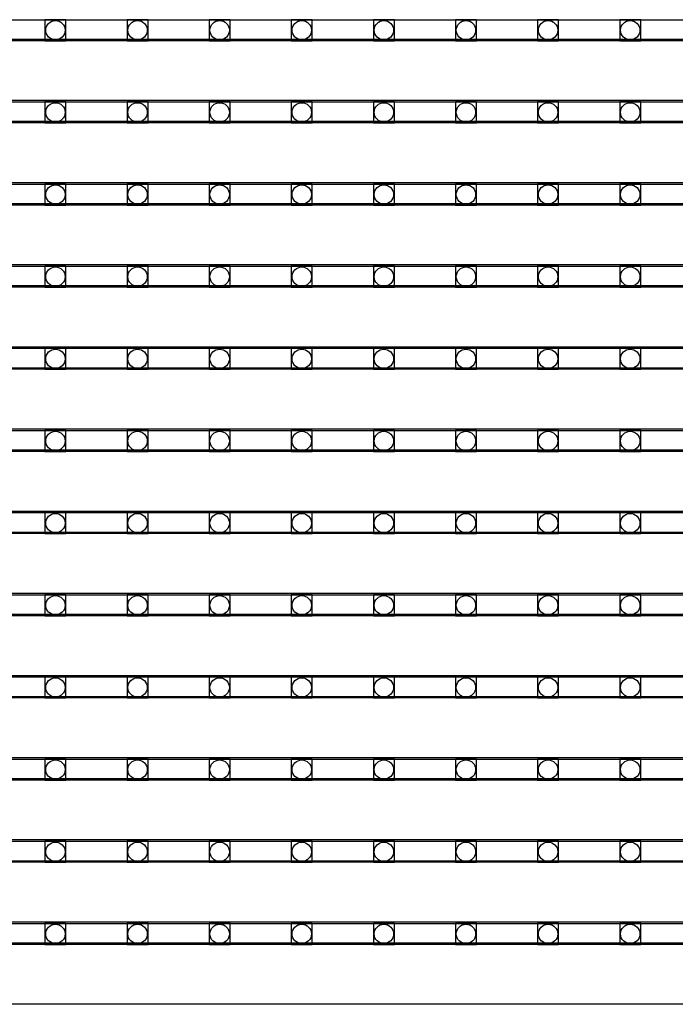
# Model space of a CAD drawing. Units: millimetres. Extents: x 359 to 8079, y 303 to 2679.
# Drawn here: x 5139 to 5202, y 1322 to 1415 of the extents above; entities that cross this region are included whole.
import ezdxf

# ---------------------------------------------------------------- set-up
doc = ezdxf.new("R2010")
doc.units = ezdxf.units.MM
doc.header["$LTSCALE"] = 0.15

msp = doc.modelspace()

# ---------------------------------------------------------------- linework, layer by layer
at = {"ltscale": 5}
for p, q in [((5078.024, 1415.329), (5576.024, 1415.329)), ((5576.024, 1413.329), (5078.024, 1413.329)), ((5078.024, 1407.509), (5576.024, 1407.509)), ((5576.024, 1405.509), (5078.024, 1405.509)), ((5078.024, 1399.689), (5576.024, 1399.689)), ((5576.024, 1397.689), (5078.024, 1397.689)), ((5078.024, 1391.869), (5576.024, 1391.869)), ((5576.024, 1389.869), (5078.024, 1389.869)), ((5078.024, 1384.049), (5576.024, 1384.049)), ((5576.024, 1382.049), (5078.024, 1382.049)), ((5078.024, 1376.229), (5576.024, 1376.229)), ((5576.024, 1374.229), (5078.024, 1374.229)), ((5078.024, 1368.409), (5576.024, 1368.409)), ((5576.024, 1366.409), (5078.024, 1366.409)), ((5078.024, 1360.589), (5576.024, 1360.589)), ((5576.024, 1358.589), (5078.024, 1358.589)), ((5078.024, 1352.769), (5576.024, 1352.769)), ((5576.024, 1350.769), (5078.024, 1350.769)), ((5078.024, 1344.949), (5576.024, 1344.949)), ((5576.024, 1342.949), (5078.024, 1342.949)), ((5078.024, 1337.129), (5576.024, 1337.129)), ((5576.024, 1335.129), (5078.024, 1335.129)), ((5078.024, 1329.309), (5576.024, 1329.309)), ((5576.024, 1327.309), (5078.024, 1327.309))]:
    msp.add_line(p, q, dxfattribs=at)
at = {"color": 7, "linetype": 'Continuous'}
for p, q in [((5576.729, 1413.449), (5077.329, 1413.449)), ((5576.729, 1407.629), (5077.329, 1407.629)), ((5576.729, 1405.629), (5077.329, 1405.629)), ((5576.729, 1399.809), (5077.329, 1399.809)), ((5576.729, 1397.809), (5077.329, 1397.809)), ((5576.729, 1391.989), (5077.329, 1391.989)), ((5576.729, 1389.989), (5077.329, 1389.989)), ((5576.729, 1384.169), (5077.329, 1384.169)), ((5576.729, 1382.169), (5077.329, 1382.169)), ((5576.729, 1376.349), (5077.329, 1376.349)), ((5576.729, 1374.349), (5077.329, 1374.349)), ((5576.729, 1368.529), (5077.329, 1368.529)), ((5576.729, 1366.529), (5077.329, 1366.529)), ((5576.729, 1360.709), (5077.329, 1360.709)), ((5576.729, 1358.709), (5077.329, 1358.709)), ((5576.729, 1352.889), (5077.329, 1352.889)), ((5576.729, 1350.889), (5077.329, 1350.889)), ((5576.729, 1345.069), (5077.329, 1345.069)), ((5576.729, 1343.069), (5077.329, 1343.069)), ((5576.729, 1337.249), (5077.329, 1337.249)), ((5576.729, 1335.249), (5077.329, 1335.249)), ((5576.729, 1329.429), (5077.329, 1329.429)), ((5576.729, 1327.429), (5077.329, 1327.429)), ((5576.729, 1321.609), (5077.329, 1321.609))]:
    msp.add_line(p, q, dxfattribs=at)
at = {"color": 4}
for points in [[(5143.879, 1415.329), (5141.879, 1415.329), (5141.879, 1413.329), (5143.879, 1413.329)], [(5151.699, 1415.329), (5149.699, 1415.329), (5149.699, 1413.329), (5151.699, 1413.329)], [(5159.519, 1415.329), (5157.519, 1415.329), (5157.519, 1413.329), (5159.519, 1413.329)], [(5167.339, 1415.329), (5165.339, 1415.329), (5165.339, 1413.329), (5167.339, 1413.329)], [(5175.159, 1415.329), (5173.159, 1415.329), (5173.159, 1413.329), (5175.159, 1413.329)], [(5182.979, 1415.329), (5180.979, 1415.329), (5180.979, 1413.329), (5182.979, 1413.329)], [(5190.799, 1415.329), (5188.799, 1415.329), (5188.799, 1413.329), (5190.799, 1413.329)], [(5198.619, 1415.329), (5196.619, 1415.329), (5196.619, 1413.329), (5198.619, 1413.329)], [(5143.879, 1407.509), (5141.879, 1407.509), (5141.879, 1405.509), (5143.879, 1405.509)], [(5151.699, 1407.509), (5149.699, 1407.509), (5149.699, 1405.509), (5151.699, 1405.509)], [(5159.519, 1407.509), (5157.519, 1407.509), (5157.519, 1405.509), (5159.519, 1405.509)], [(5167.339, 1407.509), (5165.339, 1407.509), (5165.339, 1405.509), (5167.339, 1405.509)], [(5175.159, 1407.509), (5173.159, 1407.509), (5173.159, 1405.509), (5175.159, 1405.509)], [(5182.979, 1407.509), (5180.979, 1407.509), (5180.979, 1405.509), (5182.979, 1405.509)], [(5190.799, 1407.509), (5188.799, 1407.509), (5188.799, 1405.509), (5190.799, 1405.509)], [(5198.619, 1407.509), (5196.619, 1407.509), (5196.619, 1405.509), (5198.619, 1405.509)], [(5143.879, 1399.689), (5141.879, 1399.689), (5141.879, 1397.689), (5143.879, 1397.689)], [(5151.699, 1399.689), (5149.699, 1399.689), (5149.699, 1397.689), (5151.699, 1397.689)], [(5159.519, 1399.689), (5157.519, 1399.689), (5157.519, 1397.689), (5159.519, 1397.689)], [(5167.339, 1399.689), (5165.339, 1399.689), (5165.339, 1397.689), (5167.339, 1397.689)], [(5175.159, 1399.689), (5173.159, 1399.689), (5173.159, 1397.689), (5175.159, 1397.689)], [(5182.979, 1399.689), (5180.979, 1399.689), (5180.979, 1397.689), (5182.979, 1397.689)], [(5190.799, 1399.689), (5188.799, 1399.689), (5188.799, 1397.689), (5190.799, 1397.689)], [(5198.619, 1399.689), (5196.619, 1399.689), (5196.619, 1397.689), (5198.619, 1397.689)], [(5143.879, 1391.869), (5141.879, 1391.869), (5141.879, 1389.869), (5143.879, 1389.869)], [(5151.699, 1391.869), (5149.699, 1391.869), (5149.699, 1389.869), (5151.699, 1389.869)], [(5159.519, 1391.869), (5157.519, 1391.869), (5157.519, 1389.869), (5159.519, 1389.869)], [(5167.339, 1391.869), (5165.339, 1391.869), (5165.339, 1389.869), (5167.339, 1389.869)], [(5175.159, 1391.869), (5173.159, 1391.869), (5173.159, 1389.869), (5175.159, 1389.869)], [(5182.979, 1391.869), (5180.979, 1391.869), (5180.979, 1389.869), (5182.979, 1389.869)], [(5190.799, 1391.869), (5188.799, 1391.869), (5188.799, 1389.869), (5190.799, 1389.869)], [(5198.619, 1391.869), (5196.619, 1391.869), (5196.619, 1389.869), (5198.619, 1389.869)], [(5143.879, 1384.049), (5141.879, 1384.049), (5141.879, 1382.049), (5143.879, 1382.049)], [(5151.699, 1384.049), (5149.699, 1384.049), (5149.699, 1382.049), (5151.699, 1382.049)], [(5159.519, 1384.049), (5157.519, 1384.049), (5157.519, 1382.049), (5159.519, 1382.049)], [(5167.339, 1384.049), (5165.339, 1384.049), (5165.339, 1382.049), (5167.339, 1382.049)], [(5175.159, 1384.049), (5173.159, 1384.049), (5173.159, 1382.049), (5175.159, 1382.049)], [(5182.979, 1384.049), (5180.979, 1384.049), (5180.979, 1382.049), (5182.979, 1382.049)], [(5190.799, 1384.049), (5188.799, 1384.049), (5188.799, 1382.049), (5190.799, 1382.049)], [(5198.619, 1384.049), (5196.619, 1384.049), (5196.619, 1382.049), (5198.619, 1382.049)], [(5143.879, 1376.229), (5141.879, 1376.229), (5141.879, 1374.229), (5143.879, 1374.229)], [(5151.699, 1376.229), (5149.699, 1376.229), (5149.699, 1374.229), (5151.699, 1374.229)], [(5159.519, 1376.229), (5157.519, 1376.229), (5157.519, 1374.229), (5159.519, 1374.229)], [(5167.339, 1376.229), (5165.339, 1376.229), (5165.339, 1374.229), (5167.339, 1374.229)], [(5175.159, 1376.229), (5173.159, 1376.229), (5173.159, 1374.229), (5175.159, 1374.229)], [(5182.979, 1376.229), (5180.979, 1376.229), (5180.979, 1374.229), (5182.979, 1374.229)], [(5190.799, 1376.229), (5188.799, 1376.229), (5188.799, 1374.229), (5190.799, 1374.229)], [(5198.619, 1376.229), (5196.619, 1376.229), (5196.619, 1374.229), (5198.619, 1374.229)], [(5143.879, 1368.409), (5141.879, 1368.409), (5141.879, 1366.409), (5143.879, 1366.409)], [(5151.699, 1368.409), (5149.699, 1368.409), (5149.699, 1366.409), (5151.699, 1366.409)], [(5159.519, 1368.409), (5157.519, 1368.409), (5157.519, 1366.409), (5159.519, 1366.409)], [(5167.339, 1368.409), (5165.339, 1368.409), (5165.339, 1366.409), (5167.339, 1366.409)], [(5175.159, 1368.409), (5173.159, 1368.409), (5173.159, 1366.409), (5175.159, 1366.409)], [(5182.979, 1368.409), (5180.979, 1368.409), (5180.979, 1366.409), (5182.979, 1366.409)], [(5190.799, 1368.409), (5188.799, 1368.409), (5188.799, 1366.409), (5190.799, 1366.409)], [(5198.619, 1368.409), (5196.619, 1368.409), (5196.619, 1366.409), (5198.619, 1366.409)], [(5143.879, 1360.589), (5141.879, 1360.589), (5141.879, 1358.589), (5143.879, 1358.589)], [(5151.699, 1360.589), (5149.699, 1360.589), (5149.699, 1358.589), (5151.699, 1358.589)], [(5159.519, 1360.589), (5157.519, 1360.589), (5157.519, 1358.589), (5159.519, 1358.589)], [(5167.339, 1360.589), (5165.339, 1360.589), (5165.339, 1358.589), (5167.339, 1358.589)], [(5175.159, 1360.589), (5173.159, 1360.589), (5173.159, 1358.589), (5175.159, 1358.589)], [(5182.979, 1360.589), (5180.979, 1360.589), (5180.979, 1358.589), (5182.979, 1358.589)], [(5190.799, 1360.589), (5188.799, 1360.589), (5188.799, 1358.589), (5190.799, 1358.589)], [(5198.619, 1360.589), (5196.619, 1360.589), (5196.619, 1358.589), (5198.619, 1358.589)], [(5143.879, 1352.769), (5141.879, 1352.769), (5141.879, 1350.769), (5143.879, 1350.769)], [(5151.699, 1352.769), (5149.699, 1352.769), (5149.699, 1350.769), (5151.699, 1350.769)], [(5159.519, 1352.769), (5157.519, 1352.769), (5157.519, 1350.769), (5159.519, 1350.769)], [(5167.339, 1352.769), (5165.339, 1352.769), (5165.339, 1350.769), (5167.339, 1350.769)], [(5175.159, 1352.769), (5173.159, 1352.769), (5173.159, 1350.769), (5175.159, 1350.769)], [(5182.979, 1352.769), (5180.979, 1352.769), (5180.979, 1350.769), (5182.979, 1350.769)], [(5190.799, 1352.769), (5188.799, 1352.769), (5188.799, 1350.769), (5190.799, 1350.769)], [(5198.619, 1352.769), (5196.619, 1352.769), (5196.619, 1350.769), (5198.619, 1350.769)], [(5143.879, 1344.949), (5141.879, 1344.949), (5141.879, 1342.949), (5143.879, 1342.949)], [(5151.699, 1344.949), (5149.699, 1344.949), (5149.699, 1342.949), (5151.699, 1342.949)], [(5159.519, 1344.949), (5157.519, 1344.949), (5157.519, 1342.949), (5159.519, 1342.949)], [(5167.339, 1344.949), (5165.339, 1344.949), (5165.339, 1342.949), (5167.339, 1342.949)], [(5175.159, 1344.949), (5173.159, 1344.949), (5173.159, 1342.949), (5175.159, 1342.949)], [(5182.979, 1344.949), (5180.979, 1344.949), (5180.979, 1342.949), (5182.979, 1342.949)], [(5190.799, 1344.949), (5188.799, 1344.949), (5188.799, 1342.949), (5190.799, 1342.949)], [(5198.619, 1344.949), (5196.619, 1344.949), (5196.619, 1342.949), (5198.619, 1342.949)], [(5143.879, 1337.129), (5141.879, 1337.129), (5141.879, 1335.129), (5143.879, 1335.129)], [(5151.699, 1337.129), (5149.699, 1337.129), (5149.699, 1335.129), (5151.699, 1335.129)], [(5159.519, 1337.129), (5157.519, 1337.129), (5157.519, 1335.129), (5159.519, 1335.129)], [(5167.339, 1337.129), (5165.339, 1337.129), (5165.339, 1335.129), (5167.339, 1335.129)], [(5175.159, 1337.129), (5173.159, 1337.129), (5173.159, 1335.129), (5175.159, 1335.129)], [(5182.979, 1337.129), (5180.979, 1337.129), (5180.979, 1335.129), (5182.979, 1335.129)], [(5190.799, 1337.129), (5188.799, 1337.129), (5188.799, 1335.129), (5190.799, 1335.129)], [(5198.619, 1337.129), (5196.619, 1337.129), (5196.619, 1335.129), (5198.619, 1335.129)], [(5143.879, 1329.309), (5141.879, 1329.309), (5141.879, 1327.309), (5143.879, 1327.309)], [(5151.699, 1329.309), (5149.699, 1329.309), (5149.699, 1327.309), (5151.699, 1327.309)], [(5159.519, 1329.309), (5157.519, 1329.309), (5157.519, 1327.309), (5159.519, 1327.309)], [(5167.339, 1329.309), (5165.339, 1329.309), (5165.339, 1327.309), (5167.339, 1327.309)], [(5175.159, 1329.309), (5173.159, 1329.309), (5173.159, 1327.309), (5175.159, 1327.309)], [(5182.979, 1329.309), (5180.979, 1329.309), (5180.979, 1327.309), (5182.979, 1327.309)], [(5190.799, 1329.309), (5188.799, 1329.309), (5188.799, 1327.309), (5190.799, 1327.309)], [(5198.619, 1329.309), (5196.619, 1329.309), (5196.619, 1327.309), (5198.619, 1327.309)]]:
    msp.add_lwpolyline(points, close=True, dxfattribs=at)
for centre in [(5142.879, 1414.329), (5150.699, 1414.329), (5158.519, 1414.329), (5166.339, 1414.329), (5174.159, 1414.329), (5181.979, 1414.329), (5189.799, 1414.329), (5197.619, 1414.329), (5142.879, 1406.509), (5150.699, 1406.509), (5158.519, 1406.509), (5166.339, 1406.509), (5174.159, 1406.509), (5181.979, 1406.509), (5189.799, 1406.509), (5197.619, 1406.509), (5142.879, 1398.689), (5150.699, 1398.689), (5158.519, 1398.689), (5166.339, 1398.689), (5174.159, 1398.689), (5181.979, 1398.689), (5189.799, 1398.689), (5197.619, 1398.689), (5142.879, 1390.869), (5150.699, 1390.869), (5158.519, 1390.869), (5166.339, 1390.869), (5174.159, 1390.869), (5181.979, 1390.869), (5189.799, 1390.869), (5197.619, 1390.869), (5142.879, 1383.049), (5150.699, 1383.049), (5158.519, 1383.049), (5166.339, 1383.049), (5174.159, 1383.049), (5181.979, 1383.049), (5189.799, 1383.049), (5197.619, 1383.049), (5142.879, 1375.229), (5150.699, 1375.229), (5158.519, 1375.229), (5166.339, 1375.229), (5174.159, 1375.229), (5181.979, 1375.229), (5189.799, 1375.229), (5197.619, 1375.229), (5142.879, 1367.409), (5150.699, 1367.409), (5158.519, 1367.409), (5166.339, 1367.409), (5174.159, 1367.409), (5181.979, 1367.409), (5189.799, 1367.409), (5197.619, 1367.409), (5142.879, 1359.589), (5150.699, 1359.589), (5158.519, 1359.589), (5166.339, 1359.589), (5174.159, 1359.589), (5181.979, 1359.589), (5189.799, 1359.589), (5197.619, 1359.589), (5142.879, 1351.769), (5150.699, 1351.769), (5158.519, 1351.769), (5166.339, 1351.769), (5174.159, 1351.769), (5181.979, 1351.769), (5189.799, 1351.769), (5197.619, 1351.769), (5142.879, 1343.949), (5150.699, 1343.949), (5158.519, 1343.949), (5166.339, 1343.949), (5174.159, 1343.949), (5181.979, 1343.949), (5189.799, 1343.949), (5197.619, 1343.949), (5142.879, 1336.129), (5150.699, 1336.129), (5158.519, 1336.129), (5166.339, 1336.129), (5174.159, 1336.129), (5181.979, 1336.129), (5189.799, 1336.129), (5197.619, 1336.129), (5142.879, 1328.309), (5150.699, 1328.309), (5158.519, 1328.309), (5166.339, 1328.309), (5174.159, 1328.309), (5181.979, 1328.309), (5189.799, 1328.309), (5197.619, 1328.309)]:
    msp.add_circle(centre, 0.922, dxfattribs=at)

doc.saveas('drawing.dxf')
